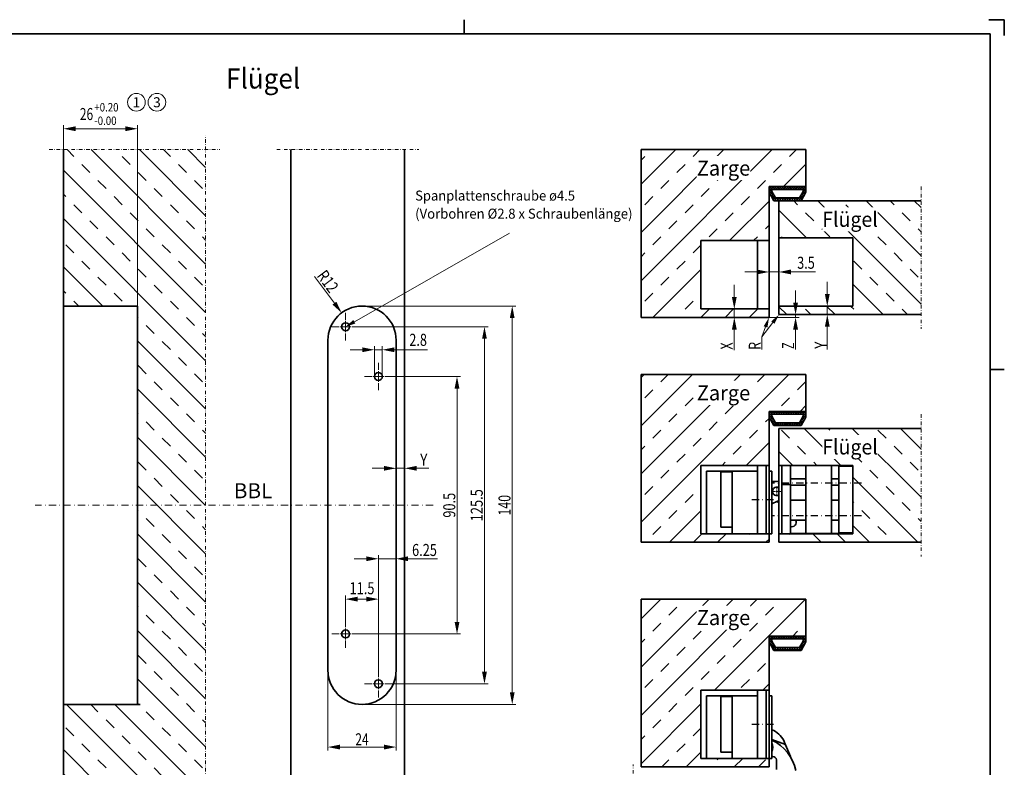
# Model space of a CAD drawing. Units: millimetres. Extents: x -155 to 439, y 0 to 420.
# Drawn here: x 93 to 439, y 157 to 420 of the extents above; entities that cross this region are included whole.
import ezdxf
from ezdxf.enums import TextEntityAlignment as Align

# ---------------------------------------------------------------- set-up
doc = ezdxf.new("R2010")
doc.units = ezdxf.units.MM
doc.header["$LTSCALE"] = 5
for name, pattern in [('AUSGEZOGEN', [0]), ('DASHDOT', [1, 0.5, -0.25, 0, -0.25]), ('DASHDOT2', [0.5, 0.25, -0.125, 0, -0.125])]:
    doc.linetypes.add(name, pattern=pattern)
for name, color, linetype in [('BEMASS', 1, 'Continuous'), ('KONTUREN', 18, 'Continuous'), ('MITTEL', 8, 'Continuous'), ('RAHMEN', 18, 'Continuous')]:
    doc.layers.add(name, color=color, linetype=linetype)
doc.styles.add('Arial', font='arial.ttf')
pattern_1 = [(45, (0, 0), (-8.48528, 8.48528), []), (45, (-4.243, 4.243), (-8.48528, 8.48528), [4, -4])]
pattern_2 = [(45, (0, 0), (-0.4242641, 0.4242641), []), (135, (0, 0), (-0.4242641, -0.4242641), [])]
pattern_3 = [(135, (0, 0), (-8.48528, -8.48528), []), (135, (-4.243, -4.243), (-8.48528, -8.48528), [4, -4])]

# ---------------------------------------------------------------- blocks, each defined once
blk = doc.blocks.new('DimBlk_nNn01')
at = {"layer": 'BEMASS', "linetype": 'AUSGEZOGEN', "lineweight": 18}
for points in [[(201.08, 164.34), (205.31, 163.49), (205.31, 165.19)], [(225.08, 164.34), (220.84, 165.19), (220.84, 163.49)]]:
    blk.add_hatch(color=1, dxfattribs=at).paths.add_polyline_path(points, flags=0)
at = {"layer": 'BEMASS', "color": 1, "linetype": 'AUSGEZOGEN', "lineweight": 18}
for p, q in [((201.08, 191.34), (201.08, 163.09)), ((225.08, 191.34), (225.08, 163.09)), ((220.84, 164.34), (205.31, 164.34))]:
    blk.add_line(p, q, dxfattribs=at)
at = {"layer": 'BEMASS', "color": 1, "linetype": 'AUSGEZOGEN', "lineweight": 18, "style": 'Arial', "width": 0.713918}
blk.add_text('24', height=4.233, dxfattribs=at).set_placement((210.73, 164.94), (215.42, 164.94), align=Align.FIT)
blk = doc.blocks.new('DimBlk_nNn02')
at = {"layer": 'BEMASS', "linetype": 'AUSGEZOGEN', "lineweight": 18}
for points in [[(344.03, 318.34), (344.88, 322.57), (343.19, 322.57)], [(344.03, 315.34), (343.19, 311.11), (344.88, 311.11)]]:
    blk.add_hatch(color=1, dxfattribs=at).paths.add_polyline_path(points, flags=0)
at = {"layer": 'BEMASS', "color": 1, "linetype": 'AUSGEZOGEN', "lineweight": 18}
for p, q in [((344.03, 322.57), (344.03, 326.81)), ((347.44, 318.34), (342.78, 318.34)), ((347.41, 315.34), (342.78, 315.34)), ((344.03, 318.34), (344.03, 315.34)), ((344.03, 311.11), (344.03, 306.87)), ((344.03, 311.11), (344.03, 303.83))]:
    blk.add_line(p, q, dxfattribs=at)
at = {"layer": 'BEMASS', "color": 1, "linetype": 'AUSGEZOGEN', "lineweight": 18, "style": 'Arial', "width": 0.648765}
blk.add_text('X', height=4.23, rotation=90, dxfattribs=at).set_placement((343.42, 304.04), (343.42, 306.59), align=Align.FIT)
blk = doc.blocks.new('DimBlk_nNn012')
at = {"layer": 'BEMASS', "linetype": 'AUSGEZOGEN', "lineweight": 18}
for points in [[(218.83, 230.53), (214.59, 231.38), (214.59, 229.68)], [(225.08, 230.53), (229.31, 229.68), (229.31, 231.38)]]:
    blk.add_hatch(color=1, dxfattribs=at).paths.add_polyline_path(points, flags=0)
at = {"layer": 'BEMASS', "color": 1, "linetype": 'AUSGEZOGEN', "lineweight": 18}
for p, q in [((214.59, 230.53), (210.36, 230.53)), ((218.83, 194.22), (218.83, 231.78)), ((218.83, 230.53), (225.08, 230.53)), ((225.08, 194.3), (225.08, 231.78)), ((229.31, 230.53), (233.54, 230.53)), ((229.31, 230.53), (239.64, 230.53))]:
    blk.add_line(p, q, dxfattribs=at)
at = {"layer": 'BEMASS', "color": 1, "linetype": 'AUSGEZOGEN', "lineweight": 18, "style": 'Arial', "width": 0.759941}
blk.add_text('6.25', height=4.233, dxfattribs=at).set_placement((230.69, 231.5), (239.43, 231.5), align=Align.FIT)
blk = doc.blocks.new('DimBlk_nNn013')
at = {"layer": 'BEMASS', "linetype": 'AUSGEZOGEN', "lineweight": 18}
for points in [[(207.33, 216.34), (211.56, 215.49), (211.56, 217.19)], [(218.83, 216.34), (214.59, 217.19), (214.59, 215.49)]]:
    blk.add_hatch(color=1, dxfattribs=at).paths.add_polyline_path(points, flags=0)
at = {"layer": 'BEMASS', "color": 1, "linetype": 'AUSGEZOGEN', "lineweight": 18}
for p, q in [((207.33, 208.98), (207.33, 217.59)), ((214.59, 216.34), (211.56, 216.34)), ((214.59, 216.34), (217.67, 216.34)), ((218.83, 191.48), (218.83, 217.59))]:
    blk.add_line(p, q, dxfattribs=at)
at = {"layer": 'BEMASS', "color": 1, "linetype": 'AUSGEZOGEN', "lineweight": 18, "style": 'Arial', "width": 0.759941}
blk.add_text('11.5', height=4.233, dxfattribs=at).set_placement((208.72, 218.06), (217.46, 218.06), align=Align.FIT)
blk = doc.blocks.new('DimBlk_nNn014')
at = {"layer": 'BEMASS', "linetype": 'AUSGEZOGEN', "lineweight": 18}
for points in [[(225.08, 262.32), (220.84, 263.17), (220.84, 261.48)], [(228.08, 262.32), (232.31, 261.48), (232.31, 263.17)]]:
    blk.add_hatch(color=1, dxfattribs=at).paths.add_polyline_path(points, flags=0)
at = {"layer": 'BEMASS', "color": 1, "linetype": 'AUSGEZOGEN', "lineweight": 18}
for p, q in [((225.08, 273.84), (225.08, 261.07)), ((228.08, 273.84), (228.08, 261.07)), ((220.84, 262.32), (216.61, 262.32)), ((225.08, 262.32), (228.08, 262.32)), ((232.31, 262.32), (236.54, 262.32)), ((232.31, 262.32), (236.29, 262.32))]:
    blk.add_line(p, q, dxfattribs=at)
at = {"layer": 'BEMASS', "color": 1, "linetype": 'AUSGEZOGEN', "lineweight": 18, "style": 'Arial', "width": 0.648765}
blk.add_text('Y', height=4.23, dxfattribs=at).set_placement((233.53, 263.22), (236.08, 263.22), align=Align.FIT)
blk = doc.blocks.new('DimBlk_nNn015')
at = {"layer": 'BEMASS', "linetype": 'AUSGEZOGEN', "lineweight": 18}
for points in [[(246.5, 294.59), (245.65, 290.36), (247.35, 290.36)], [(246.5, 204.09), (247.35, 208.32), (245.65, 208.32)]]:
    blk.add_hatch(color=1, dxfattribs=at).paths.add_polyline_path(points, flags=0)
at = {"layer": 'BEMASS', "color": 1, "linetype": 'AUSGEZOGEN', "lineweight": 18}
for p, q in [((223.71, 294.59), (247.75, 294.59)), ((246.5, 208.32), (246.5, 290.36)), ((212.21, 204.09), (247.75, 204.09))]:
    blk.add_line(p, q, dxfattribs=at)
at = {"layer": 'BEMASS', "color": 1, "linetype": 'AUSGEZOGEN', "lineweight": 18, "style": 'Arial', "width": 0.759941}
blk.add_text('90.5', height=4.233, rotation=90, dxfattribs=at).set_placement((245.9, 244.97), (245.9, 253.71), align=Align.FIT)
blk = doc.blocks.new('DimBlk_nNn016')
at = {"layer": 'BEMASS', "linetype": 'AUSGEZOGEN', "lineweight": 18}
for points in [[(256.15, 312.09), (255.31, 307.86), (257, 307.86)], [(256.15, 186.59), (257, 190.82), (255.31, 190.82)]]:
    blk.add_hatch(color=1, dxfattribs=at).paths.add_polyline_path(points, flags=0)
at = {"layer": 'BEMASS', "color": 1, "linetype": 'AUSGEZOGEN', "lineweight": 18}
for p, q in [((212.21, 312.09), (257.4, 312.09)), ((256.15, 307.86), (256.15, 190.82)), ((223.71, 186.59), (257.4, 186.59))]:
    blk.add_line(p, q, dxfattribs=at)
at = {"layer": 'BEMASS', "color": 1, "linetype": 'AUSGEZOGEN', "lineweight": 18, "style": 'Arial', "width": 0.764032}
blk.add_text('125.5', height=4.233, rotation=90, dxfattribs=at).set_placement((255.55, 243.69), (255.55, 254.99), align=Align.FIT)
blk = doc.blocks.new('DimBlk_nNn017')
at = {"layer": 'BEMASS', "linetype": 'AUSGEZOGEN', "lineweight": 18}
for points in [[(265.92, 319.34), (265.07, 315.11), (266.76, 315.11)], [(265.92, 179.34), (266.76, 183.57), (265.07, 183.57)]]:
    blk.add_hatch(color=1, dxfattribs=at).paths.add_polyline_path(points, flags=0)
at = {"layer": 'BEMASS', "color": 1, "linetype": 'AUSGEZOGEN', "lineweight": 18}
for p, q in [((213.08, 319.34), (267.17, 319.34)), ((265.92, 315.11), (265.92, 183.57)), ((213.08, 179.34), (267.17, 179.34))]:
    blk.add_line(p, q, dxfattribs=at)
at = {"layer": 'BEMASS', "color": 1, "linetype": 'AUSGEZOGEN', "lineweight": 18, "style": 'Arial', "width": 0.735395}
blk.add_text('140', height=4.233, rotation=90, dxfattribs=at).set_placement((265.32, 245.71), (265.32, 252.96), align=Align.FIT)
blk = doc.blocks.new('DimBlk_nNn018')
at = {"layer": 'BEMASS', "linetype": 'AUSGEZOGEN', "lineweight": 18}
for points in [[(108.08, 381.68), (112.31, 380.83), (112.31, 382.53)], [(134.08, 381.68), (129.84, 382.53), (129.84, 380.83)]]:
    blk.add_hatch(color=1, dxfattribs=at).paths.add_polyline_path(points, flags=0)
at = {"layer": 'BEMASS', "color": 1, "linetype": 'AUSGEZOGEN', "lineweight": 18}
for p, q in [((108.08, 374.34), (108.08, 382.93)), ((129.84, 381.68), (112.31, 381.68)), ((134.08, 319.34), (134.08, 382.93))]:
    blk.add_line(p, q, dxfattribs=at)
at = {"layer": 'BEMASS', "color": 1, "linetype": 'AUSGEZOGEN', "lineweight": 18, "style": 'Arial'}
for s, height, width, p, p2 in [('26', 4.233, 0.713918, (113.83, 384.73), (118.52, 384.73)), ('+0.20', 2.963, 0.81094, (118.94, 387.74), (127.43, 387.74)), ('-0.00', 2.963, 0.828491, (118.94, 383), (126.75, 383))]:
    blk.add_text(s, height=height, dxfattribs=dict(at, width=width)).set_placement(p, p2, align=Align.FIT)
blk = doc.blocks.new('DimBlk_nNn021')
at = {"layer": 'BEMASS', "linetype": 'AUSGEZOGEN', "lineweight": 18}
for points in [[(376.73, 319.34), (377.58, 323.57), (375.89, 323.57)], [(376.73, 316.34), (375.89, 312.11), (377.58, 312.11)]]:
    blk.add_hatch(color=1, dxfattribs=at).paths.add_polyline_path(points, flags=0)
at = {"layer": 'BEMASS', "color": 1, "linetype": 'AUSGEZOGEN', "lineweight": 18}
for p, q in [((376.73, 323.57), (376.73, 327.81)), ((379.13, 319.34), (375.48, 319.34)), ((376.73, 319.34), (376.73, 316.34)), ((380.44, 316.34), (375.48, 316.34)), ((376.73, 312.11), (376.73, 307.87)), ((376.73, 312.11), (376.73, 304.09))]:
    blk.add_line(p, q, dxfattribs=at)
at = {"layer": 'BEMASS', "color": 1, "linetype": 'AUSGEZOGEN', "lineweight": 18, "style": 'Arial', "width": 0.648765}
blk.add_text('Y', height=4.23, rotation=90, dxfattribs=at).set_placement((376.51, 304.3), (376.51, 306.86), align=Align.FIT)
blk = doc.blocks.new('DimBlk_nNn022')
at = {"layer": 'BEMASS', "linetype": 'AUSGEZOGEN', "lineweight": 18}
for points in [[(365.58, 316.34), (366.43, 320.57), (364.73, 320.57)], [(365.58, 315.34), (364.73, 311.11), (366.43, 311.11)]]:
    blk.add_hatch(color=1, dxfattribs=at).paths.add_polyline_path(points, flags=0)
at = {"layer": 'BEMASS', "color": 1, "linetype": 'AUSGEZOGEN', "lineweight": 18}
for p, q in [((365.58, 320.57), (365.58, 324.81)), ((356.24, 315.34), (366.83, 315.34)), ((362.53, 316.34), (366.83, 316.34)), ((365.58, 316.34), (365.58, 315.34)), ((365.58, 311.11), (365.58, 306.87)), ((365.58, 311.11), (365.58, 304.04))]:
    blk.add_line(p, q, dxfattribs=at)
at = {"layer": 'BEMASS', "color": 1, "linetype": 'AUSGEZOGEN', "lineweight": 18, "style": 'Arial', "width": 0.647128}
blk.add_text('Z', height=4.23, rotation=90, dxfattribs=at).set_placement((365.08, 304.25), (365.08, 306.59), align=Align.FIT)
blk = doc.blocks.new('DimBlk_nNn023')
at = {"layer": 'BEMASS', "linetype": 'AUSGEZOGEN', "lineweight": 18}
for points in [[(356.24, 331.34), (352, 332.19), (352, 330.49)], [(359.74, 331.34), (363.97, 330.49), (363.97, 332.19)]]:
    blk.add_hatch(color=1, dxfattribs=at).paths.add_polyline_path(points, flags=0)
at = {"layer": 'BEMASS', "color": 1, "linetype": 'AUSGEZOGEN', "lineweight": 18}
for p, q in [((356.24, 353.35), (356.24, 328.92)), ((359.74, 356.34), (359.74, 328.92)), ((352, 331.34), (347.77, 331.34)), ((359.74, 331.34), (356.24, 331.34)), ((363.97, 331.34), (368.2, 331.34)), ((363.97, 331.34), (372.54, 331.34))]:
    blk.add_line(p, q, dxfattribs=at)
at = {"layer": 'BEMASS', "color": 1, "linetype": 'AUSGEZOGEN', "lineweight": 18, "style": 'Arial', "width": 0.752577}
blk.add_text('3.5', height=4.233, dxfattribs=at).set_placement((366.15, 332.45), (372.33, 332.45), align=Align.FIT)
blk = doc.blocks.new('DimBlk_nNn024')
at = {"layer": 'BEMASS', "linetype": 'AUSGEZOGEN', "lineweight": 18}
blk.add_hatch(color=1, dxfattribs=at).paths.add_polyline_path([(205.91, 316.97), (204.06, 320.87), (202.7, 319.86)], flags=0)
at = {"layer": 'BEMASS', "color": 1, "linetype": 'AUSGEZOGEN', "lineweight": 18}
blk.add_line((203.38, 320.36), (196.39, 329.76), dxfattribs=at)
at = {"layer": 'BEMASS', "color": 1, "linetype": 'AUSGEZOGEN', "lineweight": 18, "style": 'Arial', "width": 0.728125}
blk.add_text('R12', height=4.233, rotation=306.6571, dxfattribs=at).set_placement((197, 329.95), (201.71, 323.62), align=Align.FIT)
blk = doc.blocks.new('DimBlk_nNn028')
at = {"layer": 'BEMASS', "linetype": 'AUSGEZOGEN', "lineweight": 18}
for points in [[(217.43, 303.99), (213.19, 304.84), (213.19, 303.14)], [(220.23, 303.99), (224.46, 303.14), (224.46, 304.84)]]:
    blk.add_hatch(color=1, dxfattribs=at).paths.add_polyline_path(points, flags=0)
at = {"layer": 'BEMASS', "color": 1, "linetype": 'AUSGEZOGEN', "lineweight": 18}
for p, q in [((217.43, 294.59), (217.43, 305.24)), ((220.23, 294.59), (220.23, 305.24)), ((213.19, 303.99), (208.96, 303.99)), ((217.43, 303.99), (220.23, 303.99)), ((224.46, 303.99), (228.69, 303.99)), ((224.46, 303.99), (236.12, 303.99))]:
    blk.add_line(p, q, dxfattribs=at)
at = {"layer": 'BEMASS', "color": 1, "linetype": 'AUSGEZOGEN', "lineweight": 18, "style": 'Arial', "width": 0.752577}
blk.add_text('2.8', height=4.233, dxfattribs=at).set_placement((229.73, 305.37), (235.91, 305.37), align=Align.FIT)

msp = doc.modelspace()

# ---------------------------------------------------------------- hatches: boundary and pattern name
at = {"layer": 'BEMASS', "linetype": 'AUSGEZOGEN', "lineweight": 18}
h = msp.add_hatch(dxfattribs=at)
h.set_pattern_fill('MegaCAD_TYP4', color=1, scale=2, angle=90, style=0)
h.set_pattern_definition(pattern_3)
h.paths.add_polyline_path([(134.08, 179.34), (108.08, 179.34), (108.08, 124.34), (158.08, 124.34), (158.08, 249.34), (134.08, 249.34)], flags=0)
h.paths.add_polyline_path([(108.08, 319.34), (134.08, 319.34), (134.08, 249.34), (158.08, 249.34), (158.08, 374.34), (108.08, 374.34)], flags=0)
h = msp.add_hatch(dxfattribs=at)
h.set_pattern_fill('MegaCAD_TYP4', color=1, scale=2, style=0)
h.set_pattern_definition(pattern_1)
h.paths.add_polyline_path([(356.24, 315.34), (356.24, 318.34), (332.24, 318.34), (332.24, 342.34), (356.24, 342.34), (356.24, 361.34), (369.24, 361.34), (369.24, 374.34), (311.24, 374.34), (311.24, 315.34)], flags=0)
h = msp.add_hatch(dxfattribs=at)
h.set_pattern_fill('MegaCAD_TYP12', color=1, scale=0.2, style=0)
h.set_pattern_definition(pattern_2)
h.paths.add_polyline_path([(357.24, 360.34), (368.24, 360.34), (368.24, 359.61), (366.93, 357.34), (358.54, 357.34), (357.24, 359.61)], flags=0)
h.paths.add_polyline_path([(369.24, 361.34), (356.24, 361.34), (356.24, 359.34), (357.97, 356.34), (367.5, 356.34), (369.24, 359.34)], flags=0)
h = msp.add_hatch(dxfattribs=at)
h.set_pattern_fill('MegaCAD_TYP4', color=1, scale=2, angle=90, style=0)
h.set_pattern_definition(pattern_3)
h.paths.add_polyline_path([(359.74, 343.34), (385.74, 343.34), (385.74, 319.34), (359.74, 319.34), (359.74, 316.34), (409.74, 316.34), (409.74, 356.34), (359.74, 356.34)], flags=0)
for points in [[(355.03, 312.02), (354.37, 312.26), (356.24, 315.34), (355.69, 311.78)], [(357.59, 313.54), (357.03, 313.97), (359.74, 316.34), (358.15, 313.11)], [(210.39, 313.84), (210.74, 313.22), (207.33, 312.09), (210.04, 314.45)]]:
    msp.add_hatch(color=1, dxfattribs=at).paths.add_polyline_path(points, flags=0)
h = msp.add_hatch(dxfattribs=at)
h.set_pattern_fill('MegaCAD_TYP4', color=1, scale=2, style=0)
h.set_pattern_definition(pattern_1)
h.paths.add_polyline_path([(356.24, 236.34), (356.24, 239.34), (332.24, 239.34), (332.24, 263.34), (356.24, 263.34), (356.24, 282.34), (369.24, 282.34), (369.24, 295.34), (311.24, 295.34), (311.24, 236.34)], flags=0)
h = msp.add_hatch(dxfattribs=at)
h.set_pattern_fill('MegaCAD_TYP12', color=1, scale=0.2, style=0)
h.set_pattern_definition(pattern_2)
h.paths.add_polyline_path([(369.24, 282.34), (356.24, 282.34), (356.24, 280.34), (357.97, 277.34), (367.5, 277.34), (369.24, 280.34)], flags=0)
h.paths.add_polyline_path([(357.24, 281.34), (368.24, 281.34), (368.24, 280.61), (366.93, 278.34), (358.54, 278.34), (357.24, 280.61)], flags=0)
h = msp.add_hatch(dxfattribs=at)
h.set_pattern_fill('MegaCAD_TYP4', color=1, scale=2, angle=90, style=0)
h.set_pattern_definition(pattern_3)
h.paths.add_polyline_path([(385.74, 245.62), (385.74, 239.34), (359.74, 239.34), (359.74, 236.34), (409.74, 236.34), (409.74, 276.34), (359.74, 276.34), (359.74, 263.34), (385.74, 263.34), (385.74, 257.12)], flags=0)
h = msp.add_hatch(dxfattribs=at)
h.set_pattern_fill('MegaCAD_TYP4', color=1, scale=2, style=0)
h.set_pattern_definition(pattern_1)
h.paths.add_polyline_path([(356.24, 157.34), (356.24, 160.34), (332.24, 160.34), (332.24, 184.34), (356.24, 184.34), (356.24, 203.34), (369.24, 203.34), (369.24, 216.34), (311.24, 216.34), (311.24, 157.34)], flags=0)
h = msp.add_hatch(dxfattribs=at)
h.set_pattern_fill('MegaCAD_TYP12', color=1, scale=0.2, style=0)
h.set_pattern_definition(pattern_2)
h.paths.add_polyline_path([(357.24, 202.34), (368.24, 202.34), (368.24, 201.61), (366.93, 199.34), (358.54, 199.34), (357.24, 201.61)], flags=0)
h.paths.add_polyline_path([(369.24, 203.34), (356.24, 203.34), (356.24, 201.34), (357.97, 198.34), (367.5, 198.34), (369.24, 201.34)], flags=0)

# ---------------------------------------------------------------- linework, layer by layer
at = {"layer": 'BEMASS', "color": 1, "linetype": 'AUSGEZOGEN', "lineweight": 18}
for points in [[(210.39, 313.84), (265, 345), (265, 345)], [(357.59, 313.54), (353.76, 308.52)], [(355.03, 312.02), (353.76, 308.52), (353.76, 304.08)]]:
    msp.add_lwpolyline(points, dxfattribs=at)
for centre in [(133.73, 390.97), (140.96, 390.97)]:
    msp.add_circle(centre, 3.12, dxfattribs=at)
at = {"layer": 'KONTUREN', "color": 18, "linetype": 'AUSGEZOGEN', "lineweight": 35}
for p, q in [((108.08, 374.34), (108.08, 124.34)), ((188.08, 374.34), (188.08, 124.34)), ((228.08, 374.34), (228.08, 124.34)), ((311.24, 374.34), (311.24, 315.34)), ((311.24, 374.34), (369.24, 374.34)), ((369.24, 374.34), (369.24, 359.34)), ((356.24, 361.34), (356.24, 315.34)), ((356.24, 361.34), (369.24, 361.34)), ((357.24, 359.61), (357.24, 360.34)), ((357.24, 360.34), (368.24, 360.34)), ((368.24, 360.34), (368.24, 359.61)), ((369.24, 359.34), (369.24, 361.34)), ((356.24, 359.34), (357.97, 356.34)), ((358.54, 357.34), (357.24, 359.61)), ((366.93, 357.34), (358.54, 357.34)), ((368.24, 359.61), (366.93, 357.34)), ((367.5, 356.34), (369.24, 359.34)), ((357.97, 356.34), (367.5, 356.34)), ((359.74, 356.34), (409.74, 356.34)), ((359.74, 356.34), (359.74, 316.34)), ((359.74, 343.34), (385.74, 343.34)), ((385.74, 343.34), (385.74, 319.34)), ((332.24, 342.34), (332.24, 318.34)), ((356.24, 342.34), (332.24, 342.34)), ((352.24, 342.34), (352.24, 318.34)), ((134.08, 319.34), (108.08, 319.34)), ((134.08, 179.34), (134.08, 319.34)), ((359.74, 319.34), (385.74, 319.34)), ((356.24, 315.34), (311.24, 315.34)), ((356.24, 318.34), (332.24, 318.34)), ((359.74, 316.34), (409.74, 316.34)), ((201.08, 191.34), (201.08, 307.34)), ((225.08, 191.34), (225.08, 307.34)), ((311.24, 295.34), (311.24, 236.34)), ((311.24, 295.34), (369.24, 295.34)), ((369.24, 295.34), (369.24, 280.34)), ((356.24, 282.34), (356.24, 236.34)), ((356.24, 282.34), (369.24, 282.34)), ((357.24, 280.61), (357.24, 281.34)), ((357.24, 281.34), (368.24, 281.34)), ((358.54, 278.34), (357.24, 280.61)), ((368.24, 280.61), (366.93, 278.34)), ((368.24, 281.34), (368.24, 280.61)), ((369.24, 280.34), (369.24, 282.34)), ((356.24, 280.34), (357.97, 277.34)), ((357.97, 277.34), (367.5, 277.34)), ((366.93, 278.34), (358.54, 278.34)), ((367.5, 277.34), (369.24, 280.34)), ((359.74, 276.34), (409.74, 276.34)), ((359.74, 276.34), (359.74, 236.34)), ((332.24, 263.34), (332.24, 239.34)), ((356.24, 263.34), (332.24, 263.34)), ((352.24, 263.34), (352.24, 239.34)), ((355.24, 263.34), (355.24, 246.53)), ((359.74, 263.34), (385.74, 263.34)), ((360.74, 263.34), (360.74, 239.34)), ((363.74, 239.34), (363.74, 263.34)), ((383.2, 263.29), (363.74, 263.29)), ((369.2, 239.39), (369.2, 263.29)), ((378.2, 263.29), (378.2, 239.39)), ((383.2, 263.09), (383.2, 263.29)), ((385.74, 263.34), (385.74, 239.34)), ((352.24, 261.34), (334.24, 261.34)), ((334.24, 261.34), (334.24, 239.34)), ((343.24, 261.09), (339.24, 261.09)), ((339.24, 261.09), (339.24, 241.59)), ((343.24, 239.34), (343.24, 261.34)), ((357.24, 261.34), (356.24, 261.34)), ((357.24, 239.34), (357.24, 261.34)), ((385.74, 263.09), (380.74, 263.09)), ((380.74, 239.59), (380.74, 263.09)), ((358.91, 257.72), (357.24, 257.75)), ((359.74, 257.77), (358.8, 257.72)), ((363.74, 256.62), (360.74, 256.62)), ((369.2, 258.59), (363.74, 258.59)), ((369.2, 256.34), (363.74, 256.34)), ((380.74, 258.59), (378.2, 258.59)), ((380.74, 256.34), (378.2, 256.34)), ((357.24, 249.83), (359.25, 250.73)), ((359.03, 250.64), (359.74, 250.35)), ((369.2, 251.09), (363.74, 251.09)), ((380.74, 251.09), (378.2, 251.09)), ((355.24, 246.53), (355.24, 239.34)), ((363.74, 244.09), (369.2, 244.09)), ((378.2, 244.09), (380.74, 244.09)), ((332.24, 239.34), (357.24, 239.34)), ((339.24, 241.59), (343.24, 241.59)), ((359.74, 239.34), (385.74, 239.34)), ((383.2, 239.39), (363.74, 239.39)), ((385.74, 239.59), (380.74, 239.59)), ((383.2, 239.39), (383.2, 239.59)), ((356.24, 236.34), (311.24, 236.34)), ((359.74, 236.34), (409.74, 236.34)), ((311.24, 216.34), (311.24, 157.34)), ((311.24, 216.34), (369.24, 216.34)), ((369.24, 216.34), (369.24, 201.34)), ((356.24, 203.34), (356.24, 157.34)), ((356.24, 203.34), (369.24, 203.34)), ((356.24, 201.34), (357.97, 198.34)), ((357.24, 201.61), (357.24, 202.34)), ((357.24, 202.34), (368.24, 202.34)), ((358.54, 199.34), (357.24, 201.61)), ((368.24, 201.61), (366.93, 199.34)), ((367.5, 198.34), (369.24, 201.34)), ((368.24, 202.34), (368.24, 201.61)), ((357.97, 198.34), (367.5, 198.34)), ((366.93, 199.34), (358.54, 199.34)), ((332.24, 184.34), (332.24, 160.34)), ((356.24, 184.34), (332.24, 184.34)), ((352.24, 184.34), (352.24, 160.34)), ((355.24, 184.34), (355.24, 167.53)), ((352.24, 182.34), (334.24, 182.34)), ((334.24, 182.34), (334.24, 160.34)), ((343.24, 182.09), (339.24, 182.09)), ((339.24, 182.09), (339.24, 162.59)), ((343.24, 160.34), (343.24, 182.34)), ((357.24, 182.34), (356.24, 182.34)), ((357.24, 160.34), (357.24, 182.34)), ((135.08, 179.34), (108.08, 179.34)), ((357.88, 170.12), (357.24, 170.45)), ((355.24, 167.53), (355.24, 160.34)), ((357.24, 167.04), (362, 165.28)), ((361.72, 165.96), (363.74, 160.97)), ((332.24, 160.34), (357.24, 160.34)), ((339.24, 162.59), (343.24, 162.59)), ((357.24, 160.96), (357.54, 160.98)), ((358.83, 159.81), (358.9, 156.51)), ((356.24, 157.34), (311.24, 157.34))]:
    msp.add_line(p, q, dxfattribs=at)
for centre in [(207.33, 312.09), (218.83, 294.59), (207.33, 204.09), (218.83, 186.59)]:
    msp.add_circle(centre, 1.4, dxfattribs=at)
for centre, radius, start, end in [((213.08, 307.34), 12, 0, 180), ((358.98, 254.22), 3.5, 93.0113, 119.9129), ((358.97, 254.22), 1.5, 59.4203, 300.5797), ((358.98, 254.22), 3.5, 274.3876, 282.4553), ((364.29, 243.29), 1.5, 248.2504, 32.2551), ((213.08, 191.34), 12, 180, 0), ((354.31, 162.97), 8, 21.9887, 63.4247), ((350.93, 153.17), 15, 11.1803, 65.1031), ((354.04, 164.24), 3.5, 336.135, 23.865), ((357.63, 159.78), 1.2, 1.2099, 94.0854)]:
    msp.add_arc(centre, radius, start, end, dxfattribs=at)
at = {"layer": 'MITTEL', "color": 8, "linetype": 'DASHDOT2', "lineweight": 18}
for p, q in [((158.08, 119.34), (158.08, 379.34)), ((103.08, 374.34), (163.08, 374.34)), ((183.08, 374.34), (233.08, 374.34)), ((409.74, 361.34), (409.74, 311.34)), ((409.74, 281.34), (409.74, 231.34)), ((308.44, 108.23), (308.44, 158.23))]:
    msp.add_line(p, q, dxfattribs=at)
at = {"layer": 'MITTEL', "color": 1, "linetype": 'DASHDOT', "lineweight": 18}
for p, q in [((207.33, 314.43), (207.33, 316.98)), ((204.99, 312.09), (202.44, 312.09)), ((205.84, 312.09), (205.41, 312.09)), ((207.33, 312.09), (206.26, 312.09)), ((207.33, 313.58), (207.33, 314)), ((207.33, 312.09), (207.33, 313.15)), ((207.33, 312.09), (207.33, 311.03)), ((207.33, 312.09), (208.39, 312.09)), ((208.81, 312.09), (209.24, 312.09)), ((209.66, 312.09), (212.21, 312.09)), ((207.33, 310.6), (207.33, 310.18)), ((207.33, 309.75), (207.33, 307.2)), ((218.83, 296.93), (218.83, 299.48)), ((216.49, 294.59), (213.94, 294.59)), ((217.34, 294.59), (216.91, 294.59)), ((218.83, 294.59), (217.76, 294.59)), ((218.83, 296.08), (218.83, 296.5)), ((218.83, 294.59), (218.83, 295.65)), ((218.83, 294.59), (218.83, 293.53)), ((218.83, 294.59), (219.89, 294.59)), ((220.31, 294.59), (220.74, 294.59)), ((221.16, 294.59), (223.71, 294.59)), ((218.83, 293.1), (218.83, 292.68)), ((218.83, 292.25), (218.83, 289.7)), ((358.15, 254.22), (357.25, 254.22)), ((358.45, 254.22), (358.3, 254.22)), ((359.35, 254.22), (358.6, 254.22)), ((358.97, 255.05), (358.97, 255.95)), ((358.97, 254.75), (358.97, 254.9)), ((358.97, 254.6), (358.97, 253.85)), ((358.97, 253.7), (358.97, 253.55)), ((358.97, 253.4), (358.97, 252.5)), ((359.5, 254.22), (359.65, 254.22)), ((359.8, 254.22), (360.7, 254.22)), ((207.33, 206.43), (207.33, 208.98)), ((207.33, 205.58), (207.33, 206)), ((207.33, 204.09), (207.33, 205.15)), ((204.99, 204.09), (202.44, 204.09)), ((205.84, 204.09), (205.41, 204.09)), ((207.33, 204.09), (206.26, 204.09)), ((207.33, 204.09), (207.33, 203.03)), ((207.33, 204.09), (208.39, 204.09)), ((207.33, 202.6), (207.33, 202.18)), ((207.33, 201.75), (207.33, 199.2)), ((208.81, 204.09), (209.24, 204.09)), ((209.66, 204.09), (212.21, 204.09)), ((218.83, 188.93), (218.83, 191.48)), ((218.83, 188.08), (218.83, 188.5)), ((218.83, 186.59), (218.83, 187.65)), ((216.49, 186.59), (213.94, 186.59)), ((217.34, 186.59), (216.91, 186.59)), ((218.83, 186.59), (217.76, 186.59)), ((218.83, 186.59), (218.83, 185.53)), ((218.83, 186.59), (219.89, 186.59)), ((218.83, 185.1), (218.83, 184.68)), ((218.83, 184.25), (218.83, 181.7)), ((220.31, 186.59), (220.74, 186.59)), ((221.16, 186.59), (223.71, 186.59))]:
    msp.add_line(p, q, dxfattribs=at)
at = {"layer": 'MITTEL', "color": 1, "linetype": 'DASHDOT', "lineweight": 25}
for p, q in [((388.74, 257.12), (357.61, 257.12)), ((350.24, 251.34), (358.24, 251.34)), ((388.74, 245.62), (357.61, 245.62)), ((350.24, 172.34), (358.24, 172.34))]:
    msp.add_line(p, q, dxfattribs=at)
at = {"layer": 'RAHMEN', "color": 18, "linetype": 'AUSGEZOGEN', "lineweight": 35}
for p, q in [((249, 420), (249, 415)), ((439, 420), (433.5, 420)), ((439, 414.5), (439, 420)), ((434, 297), (439, 297))]:
    msp.add_line(p, q, dxfattribs=at)
msp.add_lwpolyline([(-140, 5), (-140, 415), (434, 415), (434, 5)], close=True, dxfattribs=at)

# ---------------------------------------------------------------- block references
for name in ['DimBlk_nNn018', 'DimBlk_nNn023', 'DimBlk_nNn024', 'DimBlk_nNn02', 'DimBlk_nNn021', 'DimBlk_nNn022', 'DimBlk_nNn017', 'DimBlk_nNn016', 'DimBlk_nNn028', 'DimBlk_nNn015', 'DimBlk_nNn014', 'DimBlk_nNn012', 'DimBlk_nNn013', 'DimBlk_nNn01']:
    msp.add_blockref(name, (0, 0))

# ---------------------------------------------------------------- texts
at = {"layer": 'BEMASS', "color": 1, "linetype": 'AUSGEZOGEN', "lineweight": 18, "style": 'Arial'}
for s, height, width, p, p2 in [('Flügel', 7.056, 0.972376, (165.27, 395.81), (191.35, 395.81)), ('1', 3.53, 0.974227, (132.4, 389.21), (135.06, 389.21)), ('3', 3.53, 0.974227, (139.63, 389.21), (142.29, 389.21)), ('Spanplattenschraube ø4.5', 3.5278, 0.973429, (231.78, 356.41), (288, 356.41)), ('(Vorbohren %%c2.8 x Schraubenlänge)', 3.5278, 0.962976, (231.78, 350.06), (308.22, 350.06))]:
    msp.add_text(s, height=height, dxfattribs=dict(at, width=width)).set_placement(p, p2, align=Align.FIT)
at = {"layer": 'BEMASS', "color": 1, "linetype": 'AUSGEZOGEN', "lineweight": 18, "style": 'Arial', "width": 0.650794}
msp.add_text('R', height=4.23, rotation=90, dxfattribs=at).set_placement((353.34, 303.96), (353.34, 306.74), align=Align.FIT)

# ---------------------------------------------------------------- next in the draw order: wipeouts: each hides what was drawn before it
at = {"color": 1, "linetype": 'AUSGEZOGEN', "lineweight": 18}
for points in [[(330.85, 363.61), (349.62, 363.61), (349.62, 372.07), (330.85, 372.07)], [(374.96, 345.61), (394.51, 345.61), (394.51, 354.07), (374.96, 354.07)], [(330.85, 284.61), (349.62, 284.61), (349.62, 293.07), (330.85, 293.07)], [(374.96, 265.61), (394.51, 265.61), (394.51, 274.07), (374.96, 274.07)], [(167.97, 250.21), (181.56, 250.21), (181.56, 258.68), (167.97, 258.68)], [(330.85, 205.61), (349.62, 205.61), (349.62, 214.07), (330.85, 214.07)]]:
    msp.add_wipeout(points, dxfattribs=at).dxf.layer = 'BEMASS'

# ---------------------------------------------------------------- next in the draw order: linework, layer by layer
at = {"layer": 'MITTEL', "color": 1, "linetype": 'DASHDOT', "lineweight": 18}
msp.add_line((238.08, 249.34), (98.08, 249.34), dxfattribs=at)

# ---------------------------------------------------------------- next in the draw order: texts
at = {"layer": 'BEMASS', "color": 1, "linetype": 'AUSGEZOGEN', "lineweight": 18, "style": 'Arial'}
for s, width, p, p2 in [('Zarge', 0.972573, (330.85, 365.19), (349.62, 365.19)), ('Flügel', 0.972376, (374.96, 347.19), (394.51, 347.19)), ('Zarge', 0.972573, (330.85, 286.19), (349.62, 286.19)), ('Flügel', 0.972376, (374.96, 267.19), (394.51, 267.19)), ('BBL', 0.973465, (167.97, 251.8), (181.56, 251.8)), ('Zarge', 0.972573, (330.85, 207.19), (349.62, 207.19))]:
    msp.add_text(s, height=5.292, dxfattribs=dict(at, width=width)).set_placement(p, p2, align=Align.FIT)

doc.saveas('drawing.dxf')
